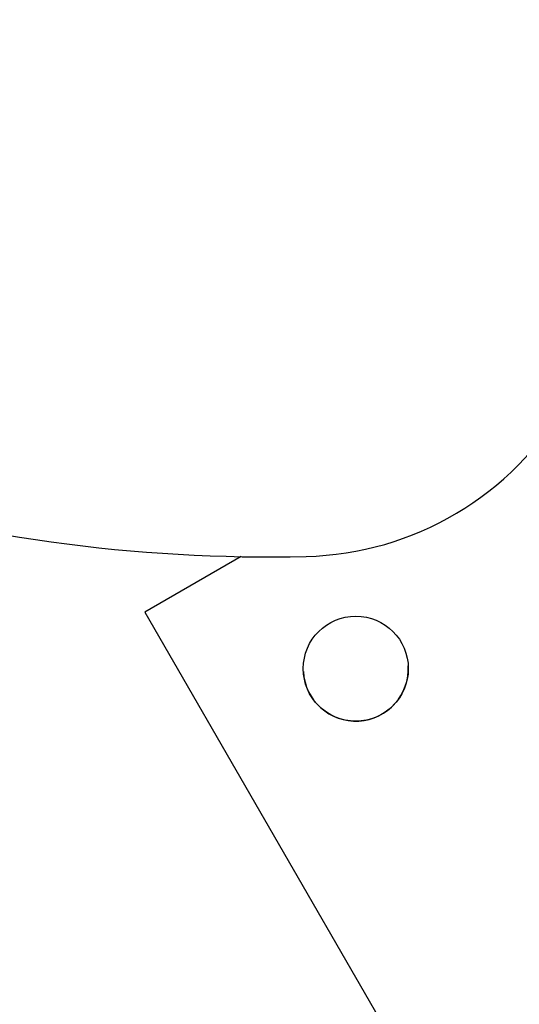
# Model space of a CAD drawing. Units: millimetres. Extents: x 697 to 1295, y 710 to 1285.
# Drawn here: x 982 to 990, y 1055 to 1071 of the extents above; entities that cross this region are included whole.
import ezdxf

# ---------------------------------------------------------------- set-up
doc = ezdxf.new("R2010")
doc.units = ezdxf.units.MM
doc.header["$LTSCALE"] = 100
doc.styles.add('SLDTEXTSTYLE0', font='TXT', dxfattribs={"width": 0.75})
doc.dimstyles.new('SLDDIMSTYLE0', dxfattribs={"dimtxt": 15.875, "dimasz": 8, "dimexe": 0, "dimexo": 0.0625, "dimgap": 3.96875, "dimtad": 2, "dimdec": 0, "dimrnd": 1e-09, "dimzin": 12, "dimdsep": 46, "dimtxsty": 'SLDTEXTSTYLE0', "dimblk1": 'DOT', "dimblk2": 'DOT', "dimsah": 1, "dimcen": 0.09, "dimse1": 1, "dimse2": 1, "dimadec": 0, "dimazin": 3, "dimtfac": 1, "dimtdec": 0, "dimtofl": 0, "dimtmove": 0, "dimatfit": 3, "dimldrblk": 'DOT', "dimfxl": 0, "dimfrac": 2, "dimtolj": 1, "dimtzin": 12, "dimarcsym": 0})

# ---------------------------------------------------------------- blocks, each defined once
blk = doc.blocks.new('_Dot')
at = {"color": 0, "linetype": 'ByBlock', "lineweight": -2}
blk.add_line((-0.5, 0), (-1, 0), dxfattribs=at)
at = {"color": 0, "linetype": 'ByBlock', "const_width": 0.5}
blk.add_lwpolyline([(-0.25, 0, 1), (0.25, 0, 1)], format="xyb", close=True, dxfattribs=at)
blk = doc.blocks.new('_D')
at = {"color": 7, "linetype": 'Continuous', "lineweight": 18}
blk.add_line((1092.304, 1263.807), (861.841, 1263.807), dxfattribs=at)
at = {"color": 7, "linetype": 'Continuous', "lineweight": 18, "xscale": 8, "yscale": 8, "rotation": 180.0000000000004}
blk.add_blockref('_Dot', (861.841, 1263.807), dxfattribs=at)
at = {"color": 7, "linetype": 'Continuous', "lineweight": 18, "xscale": 8, "yscale": 8}
blk.add_blockref('_Dot', (1092.304, 1263.807), dxfattribs=at)
at = {"color": 7, "linetype": 'Continuous', "lineweight": 18, "insert": (959.477, 1284.271), "char_height": 15.875, "attachment_point": 1, "style": 'SLDTEXTSTYLE0'}
blk.add_mtext('230', dxfattribs=at)

msp = doc.modelspace()

# ---------------------------------------------------------------- linework, layer by layer
at = {"color": 7, "linetype": 'Continuous', "lineweight": 25}
for p, q in [((985.428, 1062.448), (983.871, 1061.549)), ((985.428, 1062.448), (983.871, 1061.549)), ((983.871, 1061.549), (992.371, 1046.827)), ((983.871, 1061.549), (983.871, 1061.549))]:
    msp.add_line(p, q, dxfattribs=at)
msp.add_circle((987.286, 1060.634), 0.85, dxfattribs=at)
for centre, radius, start, end in [((986.364, 1067.45), 5, 271.3592, 329.9999), ((985.878, 1087.944), 25.5, 252.7553, 271.3592), ((987.286, 1060.634), 0.85, 183.2408, 3.2408)]:
    msp.add_arc(centre, radius, start, end, dxfattribs=at)

# ---------------------------------------------------------------- dimensions: what is measured, and where the dimension line sits
at = {"color": 7, "linetype": 'Continuous', "lineweight": 18}
dim = msp.add_linear_dim(base=(861.841, 1263.807), p1=(1092.304, 1059.524), p2=(861.841, 994.185), dimstyle='SLDDIMSTYLE0', dxfattribs=at)
dim.commit()
dim.dimension.update_dxf_attribs({"geometry": '_D', "text_midpoint": (977.072, 1263.807), "dimtype": 160})

doc.saveas('drawing.dxf')
